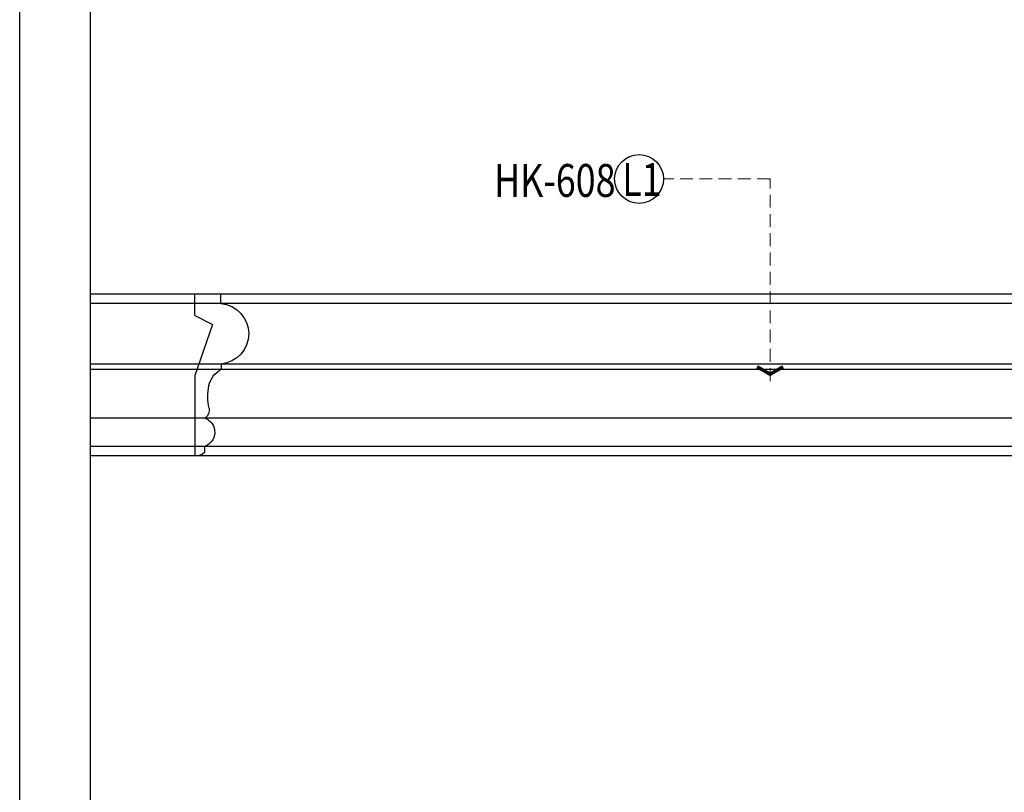
# Model space of a CAD drawing. Units: millimetres. Extents: x 2688 to 3948, y 1952 to 2843.
# Drawn here: x 2688 to 2980, y 2181 to 2411 of the extents above; entities that cross this region are included whole.
import ezdxf

# ---------------------------------------------------------------- set-up
doc = ezdxf.new("R2010")
doc.units = ezdxf.units.MM
doc.linetypes.add('HIDDEN', pattern=[9.525, 6.35, -3.175])
for name, color, linetype in [('09尺寸', 4, 'Continuous'), ('H-06.木作(細線)', 8, 'Continuous'), ('IE-DIM', 3, 'Continuous'), ('文字', 4, 'Continuous')]:
    doc.layers.add(name, color=color, linetype=linetype)
doc.styles.add('1', font='SimSun.ttf')
doc.styles.add('CHINA', font='SIMPLEX.shx')
doc.dimstyles.new('DN-1', dxfattribs={"dimtxt": 2.6, "dimasz": 1, "dimexe": 1, "dimexo": 2, "dimgap": 0.5, "dimtad": 1, "dimdec": 0, "dimzin": 9, "dimdsep": 46, "dimtxsty": 'CHINA', "dimblk": 'ARCHTICK', "dimcen": 2, "dimdle": 1, "dimclrd": 5, "dimclre": 8, "dimclrt": 4, "dimadec": 1, "dimazin": 2, "dimtfac": 0.416667, "dimtdec": 0, "dimtix": 1, "dimtmove": 2, "dimatfit": 0, "dimldrblk": 'CCC', "dimfxl": 4, "dimfxlon": 1, "dimtzin": 0, "dimlwd": 25, "dimlwe": 25, "dimarcsym": 0})

# ---------------------------------------------------------------- blocks, each defined once
blk = doc.blocks.new('10')
for points in [[(-4200, 2970), (0, 2970), (0, 0), (-4200, 0)], [(-4130, 2900), (-70, 2900), (-70, 270.05), (-4130, 270.05)]]:
    blk.add_lwpolyline(points, close=True)
blk = doc.blocks.new('HK-608')
for p, q in [((-7.67, 45.23), (-7.67, 48)), ((-7.67, 48), (0, 48)), ((0, 41.67), (0, 48)), ((0, 41.67), (-5.26, 39)), ((-5.26, 39), (0, 23.86)), ((-7.77, 27.27), (-7.77, 25.66)), ((0, 23.86), (0, 0)), ((-2.9, 2.86), (-2.9, 1.05))]:
    blk.add_line(p, q)
for centre, radius, start, end in [((-6.99, 36.25), 9.01, 94.3529, 265.0584), ((-11.45, 19.15), 7.47, 13.4071, 60.4762), ((-20.84, 17.62), 16.97, 348.1775, 11.0886), ((-1.19, 13.64), 3.07, 170.5132, 231.2826), ((-0.13, 4.17), 4.17, 228.3599, 271.8359)]:
    blk.add_arc(centre, radius, start, end)
blk.add_spline([(-3.11, 11.24), (-4.48, 10.31), (-5.71, 8.35), (-5.63, 5.44), (-3.75, 3.25), (-2.9, 2.86)], degree=3)
blk = doc.blocks.new('_ArchTick')
at = {"color": 0, "linetype": 'ByBlock', "const_width": 0.15}
blk.add_lwpolyline([(-0.5, -0.5), (0.5, 0.5)], dxfattribs=at)
blk = doc.blocks.new('CCC')
at = {"layer": 'IE-DIM', "color": 4, "linetype": 'Continuous', "const_width": 0.432}
blk.add_lwpolyline([(-1.76, 1.61), (-0.84, 0.01), (-1.76, -1.6)], dxfattribs=at)

msp = doc.modelspace()

# ---------------------------------------------------------------- linework, layer by layer
at = {"layer": '09尺寸', "color": 252}
for points in [[(3174.77, 2329.22), (2708.64, 2329.22)], [(3173.4, 2326.45), (2708.64, 2326.45)], [(3114.69, 2308.49), (2708.64, 2308.49)], [(3112.03, 2306.87), (2708.64, 2306.87)], [(3092.16, 2292.46), (2708.64, 2292.46)], [(3083.05, 2284.08), (2708.64, 2284.08)], [(3080.06, 2281.22), (2708.64, 2281.22)]]:
    msp.add_lwpolyline(points, dxfattribs=at)
at = {"layer": 'H-06.木作(細線)', "color": 8}
msp.add_circle((2871.35, 2363.38), 7.25, dxfattribs=at)

# ---------------------------------------------------------------- block references
at = {"xscale": 0.3, "yscale": 0.3, "zscale": 0.3}
msp.add_blockref('10', (3947.64, 1952.31), dxfattribs=at)
at = {"color": 3, "xscale": -1}
msp.add_blockref('HK-608', (2739.58, 2281.22), dxfattribs=at)

# ---------------------------------------------------------------- texts
at = {"layer": '文字', "color": 4, "style": '1', "width": 0.8}
msp.add_text('HK-608', height=9.75, dxfattribs=at).set_placement((2828.34, 2358.07))
at = {"layer": '文字', "color": 7, "style": '1', "width": 0.8}
msp.add_text('L1', height=9.75, dxfattribs=at).set_placement((2866.36, 2358.36))

# ---------------------------------------------------------------- leaders
at = {"layer": '文字', "color": 4, "linetype": 'HIDDEN', "ltscale": 0.6}
msp.add_leader([(2910.2, 2303.45), (2910.2, 2363.38), (2878.61, 2363.38)], dimstyle='DN-1', override={"dimasz": 2.4, "dimtad": 0, "dimclrd": 8, "dimlwd": 15}, dxfattribs=at)

doc.saveas('drawing.dxf')
